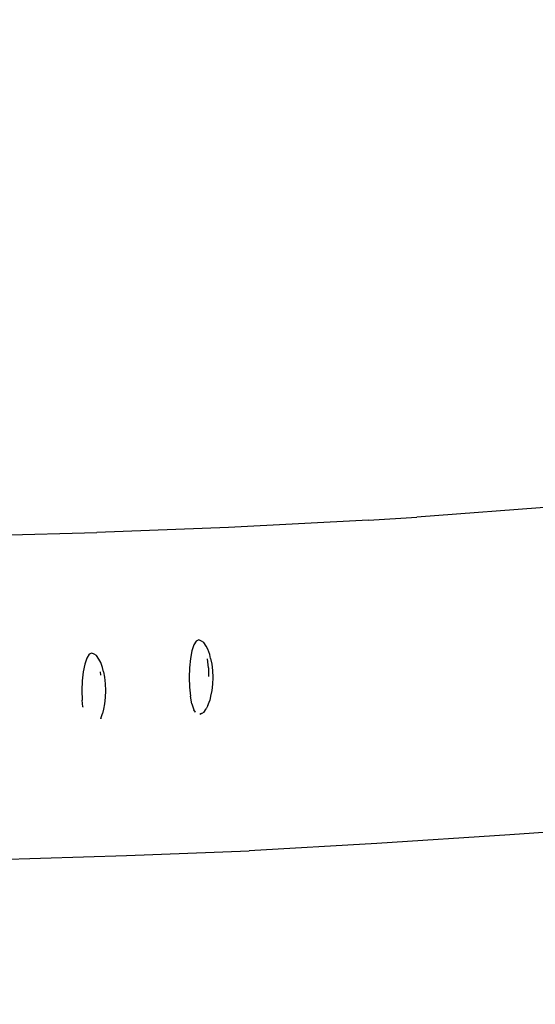
# Model space of a CAD drawing. Units: millimetres. Extents: x -281 to 1102, y 41 to 888.
# Drawn here: x 516 to 543, y 364 to 416 of the extents above; entities that cross this region are included whole.
import ezdxf

# ---------------------------------------------------------------- set-up
doc = ezdxf.new("R2010")
doc.units = ezdxf.units.MM
doc.header["$MEASUREMENT"] = 0
doc.layers.add('VP-DIM', color=7, linetype='Continuous')
doc.layers.add('VP-EQ', color=7, linetype='Continuous', true_color=0x8a3492)
doc.styles.get("Standard").update_dxf_attribs({"font": 'arial.ttf'})
doc.dimstyles.get("Standard").update_dxf_attribs({"dimtxt": 14, "dimasz": 20, "dimexe": 20, "dimexo": 50, "dimgap": 20, "dimtad": 0, "dimdec": 0, "dimzin": 0, "dimdsep": 46, "dimtxsty": 'Standard', "dimcen": -0.09, "dimadec": 0, "dimazin": 0, "dimtfac": 1, "dimtdec": 4, "dimtofl": 0, "dimtmove": 0, "dimatfit": 3, "dimfxl": 70, "dimfxlon": 1, "dimtolj": 1, "dimtzin": 0, "dimarcsym": 0})

# ---------------------------------------------------------------- blocks, each defined once
blk = doc.blocks.new('*D94')
at = {"layer": 'Defpoints', "color": 0}
for p in [(610.635, 817.923), (610.635, 383.389), (380.207, 376.412)]:
    blk.add_point(p, dxfattribs=at)
at = {"layer": 'VP-DIM', "color": 0, "lineweight": -2}
for p, q in [((380.207, 747.923), (380.207, 837.923)), ((610.635, 747.923), (610.635, 837.923)), ((400.207, 817.923), (459.881, 817.923)), ((590.635, 817.923), (530.961, 817.923))]:
    blk.add_line(p, q, dxfattribs=at)
at = {"layer": 'VP-DIM', "color": 0}
for points in [[(400.207, 821.256), (400.207, 814.59), (380.207, 817.923)], [(590.635, 814.59), (590.635, 821.256), (610.635, 817.923)]]:
    blk.add_solid(points, dxfattribs=at)
at = {"layer": 'VP-DIM', "color": 0, "insert": (495.421, 817.923), "char_height": 14, "attachment_point": 5}
blk.add_mtext('\\A1;240', dxfattribs=at)
blk = doc.blocks.new('*D95')
at = {"layer": 'Defpoints', "color": 0}
for p in [(387.777, 722.039), (599.903, 41.886), (1082.11, 41.886)]:
    blk.add_point(p, dxfattribs=at)
at = {"layer": 'VP-DIM', "color": 0, "lineweight": -2}
for p, q in [((1012.11, 722.039), (1102.11, 722.039)), ((1082.11, 702.039), (1082.11, 417.425)), ((1082.11, 61.886), (1082.11, 346.499)), ((1012.11, 41.886), (1102.11, 41.886))]:
    blk.add_line(p, q, dxfattribs=at)
at = {"layer": 'VP-DIM', "color": 0}
for points in [[(1085.444, 702.039), (1078.777, 702.039), (1082.11, 722.039)], [(1078.777, 61.886), (1085.444, 61.886), (1082.11, 41.886)]]:
    blk.add_solid(points, dxfattribs=at)
at = {"layer": 'VP-DIM', "color": 0, "insert": (1082.11, 381.962), "char_height": 14, "attachment_point": 5, "rotation": 90}
blk.add_mtext('\\A1;690', dxfattribs=at)
blk = doc.blocks.new('RB0597_')
at = {"color": 0}
for p, q in [((1632.943, -23.225), (1624.812, -23.852)), ((1622.235, -24.011), (1614.769, -24.396)), ((1622.235, -24.011), (1624.812, -23.852)), ((1600.171, -24.864), (1607.735, -24.673)), ((1614.769, -24.396), (1607.735, -24.673)), ((1613.045, -30.463), (1612.918, -30.663)), ((1613.181, -30.395), (1613.045, -30.463)), ((1613.315, -30.463), (1613.181, -30.395)), ((1613.447, -30.529), (1613.315, -30.463)), ((1612.81, -30.981), (1612.726, -31.395)), ((1612.918, -30.663), (1612.81, -30.981)), ((1613.569, -30.722), (1613.447, -30.529)), ((1613.668, -30.895), (1613.569, -30.722)), ((1613.762, -31.17), (1613.668, -30.895)), ((1607.197, -31.363), (1607.088, -31.68)), ((1607.323, -31.163), (1607.197, -31.363)), ((1607.459, -31.095), (1607.323, -31.163)), ((1607.594, -31.163), (1607.459, -31.095)), ((1607.725, -31.229), (1607.594, -31.163)), ((1607.847, -31.422), (1607.725, -31.229)), ((1607.947, -31.595), (1607.847, -31.422)), ((1612.726, -31.395), (1612.674, -31.877)), ((1613.687, -31.877), (1613.635, -31.397)), ((1613.811, -31.395), (1613.762, -31.17)), ((1613.811, -31.395), (1613.87, -31.688)), ((1607.088, -31.68), (1607.005, -32.095)), ((1608.041, -31.87), (1607.947, -31.595)), ((1608.09, -32.095), (1608.041, -31.87)), ((1612.674, -31.877), (1612.656, -32.395)), ((1613.687, -31.877), (1613.702, -32.34)), ((1613.87, -31.688), (1613.907, -32.029)), ((1613.907, -32.029), (1613.92, -32.395)), ((1607.005, -32.095), (1606.952, -32.577)), ((1607.913, -32.096), (1607.932, -32.278)), ((1607.934, -32.282), (1607.932, -32.278)), ((1608.09, -32.095), (1608.149, -32.388)), ((1608.149, -32.388), (1608.186, -32.729)), ((1612.656, -32.395), (1612.674, -32.913)), ((1613.704, -32.344), (1613.702, -32.34)), ((1613.92, -32.395), (1613.907, -32.761)), ((1606.952, -32.577), (1606.934, -33.095)), ((1608.186, -32.729), (1608.198, -33.095)), ((1612.674, -32.913), (1612.726, -33.395)), ((1613.907, -32.761), (1613.87, -33.102)), ((1606.934, -33.095), (1606.952, -33.612)), ((1606.99, -33.969), (1606.952, -33.612)), ((1608.186, -33.461), (1608.149, -33.802)), ((1608.198, -33.095), (1608.186, -33.461)), ((1612.81, -33.809), (1612.726, -33.395)), ((1613.811, -33.395), (1613.762, -33.62)), ((1613.87, -33.102), (1613.811, -33.395)), ((1606.99, -33.969), (1606.992, -33.977)), ((1608.09, -34.095), (1608.041, -34.319)), ((1608.149, -33.802), (1608.09, -34.095)), ((1612.81, -33.809), (1612.918, -34.127)), ((1612.997, -34.252), (1612.918, -34.127)), ((1613.447, -34.261), (1613.569, -34.068)), ((1613.668, -33.895), (1613.569, -34.068)), ((1613.668, -33.895), (1613.762, -33.62)), ((1607.947, -34.595), (1607.944, -34.6)), ((1607.947, -34.595), (1608.041, -34.319)), ((1612.997, -34.252), (1613, -34.257)), ((1613.315, -34.327), (1613.238, -34.366)), ((1613.315, -34.327), (1613.398, -34.286)), ((1613.447, -34.261), (1613.398, -34.286)), ((1637.121, -40.289), (1629.79, -40.799)), ((1629.79, -40.799), (1622.684, -41.262)), ((1622.684, -41.262), (1615.866, -41.638)), ((1601.605, -42.138), (1609.325, -41.903)), ((1609.325, -41.903), (1615.866, -41.638))]:
    blk.add_line(p, q, dxfattribs=at)
blk = doc.blocks.new('RB0597_2D')
at = {"layer": 'VP-EQ', "color": 0}
blk.add_blockref('RB0597_', (-1087.99, 413.469), dxfattribs=at)

msp = doc.modelspace()

# ---------------------------------------------------------------- block references
at = {"layer": 'VP-EQ', "color": 0}
msp.add_blockref('RB0597_2D', (0, 0), dxfattribs=at)

# ---------------------------------------------------------------- dimensions: what is measured, and where the dimension line sits
at = {"layer": 'VP-DIM', "color": 0}
dim = msp.add_linear_dim(base=(610.635, 817.923), p1=(380.207, 376.412), p2=(610.635, 383.389), text='240', dimstyle='Standard', dxfattribs=at)
dim.commit()
dim.dimension.update_dxf_attribs({"geometry": '*D94', "text_midpoint": (495.421, 817.923)})
dim = msp.add_linear_dim(base=(1082.11, 41.886), p1=(387.777, 722.039), p2=(599.903, 41.886), angle=90, text='690', dimstyle='Standard', dxfattribs=at)
dim.commit()
dim.dimension.update_dxf_attribs({"geometry": '*D95', "text_midpoint": (1082.11, 381.962)})

doc.saveas('drawing.dxf')
